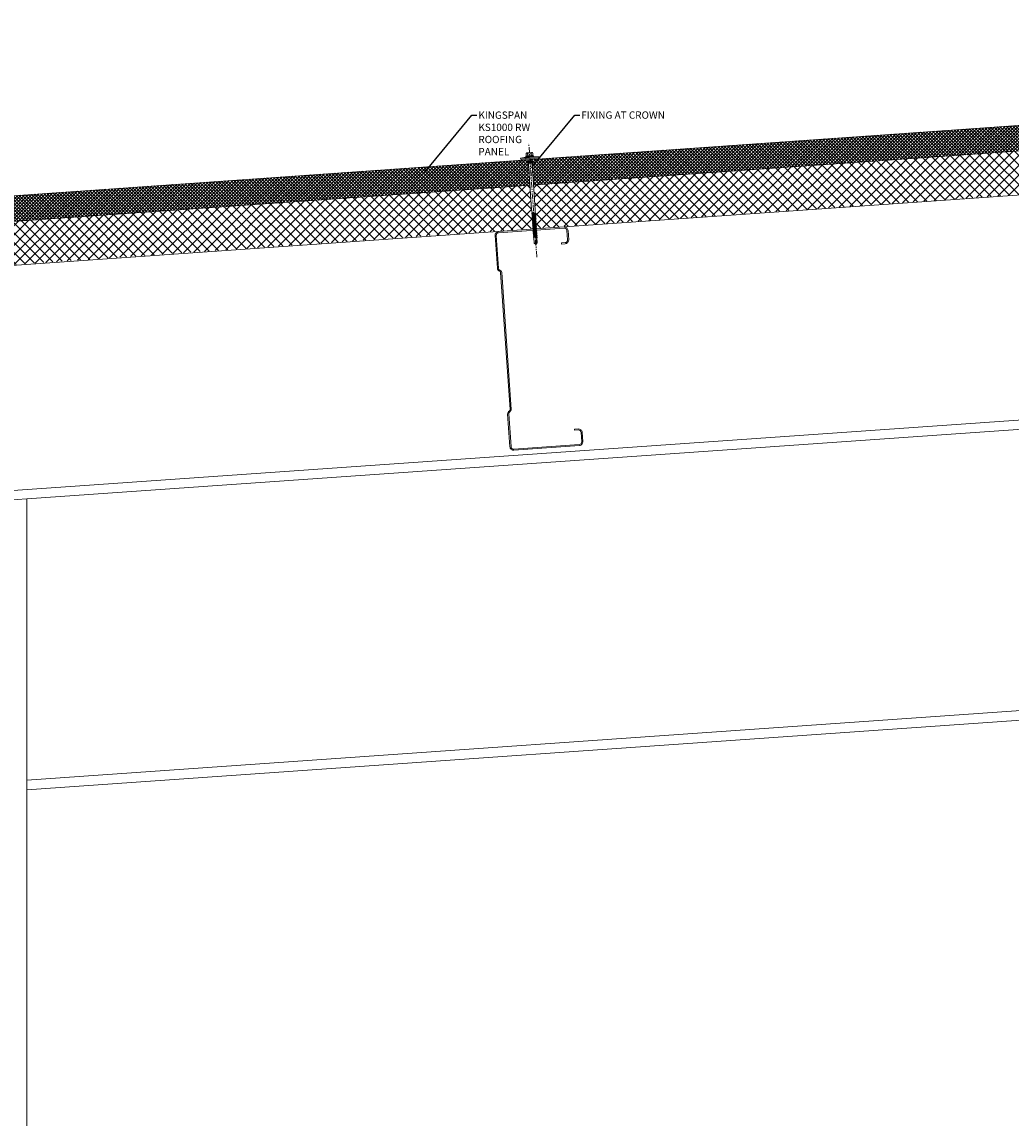
# Model space of a CAD drawing. Units: millimetres. Extents: x 39732 to 149843, y 43481 to 74066.
# Drawn here: x 75589 to 76943, y 46864 to 48364 of the extents above; entities that cross this region are included whole.
import ezdxf
from ezdxf import colors
from ezdxf.entities.mleader import LeaderData, LeaderLine
from ezdxf.math import Vec2, Vec3

# ---------------------------------------------------------------- set-up
doc = ezdxf.new("R2010")
doc.units = ezdxf.units.MM
doc.set_wipeout_variables(frame=1)
doc.linetypes.add('PHANTOM', pattern=[63.5, 31.75, -6.35, 6.35, -6.35, 6.35, -6.35])
doc.layers.get('0').update_dxf_attribs({"lineweight": 9})
for name, color, linetype, lineweight in [('FIXINGS', 7, 'Continuous', 9), ('Hatch', 43, 'Continuous', 18), ('Steelwork', 7, 'Continuous', 9), ('Structure primary', 7, 'Continuous', 9), ('TEXT', 7, 'Continuous', 13)]:
    doc.layers.add(name, color=color, linetype=linetype, lineweight=lineweight)
doc.layers.add('G-ANNO-NPLT', color=122, linetype='Continuous', lineweight=9, plot=False)
doc.styles.add('K_Span-std', font='arial.ttf', dxfattribs={"width": 0.8})
doc.styles.get("Standard").update_dxf_attribs({"font": 'romans.shx', "width": 0.75})

# ---------------------------------------------------------------- blocks, each defined once
blk = doc.blocks.new('*U56')
blk.add_line((410, 1645.8), (3580.2, 1867.5))
blk.add_lwpolyline([(13, 2029.1), (3580.2, 2278.5)])
at = {"layer": 'Structure primary'}
blk.add_line((410, -77.7), (410, 2043.8), dxfattribs=at)
at = {"layer": 'Structure primary', "color": 151}
blk.add_line((410, 1658.9), (3580.2, 1880.6), dxfattribs=at)
blk.add_lwpolyline([(13, 2016.1), (397, 2042.9), (410, 2043.8), (3580.2, 2265.5)], dxfattribs=at)
blk = doc.blocks.new('*U316')
at = {"linetype": 'Continuous', "ltscale": 3}
blk.add_line((0, 60), (3890.6, 60), dxfattribs=at)
blk.add_lwpolyline([(3965.6, 60), (3965.6, 95), (0, 95), (0, 0), (3890.6, 0), (3890.6, 60)], close=True)
blk = doc.blocks.new('*U215')
at = {"color": 41}
blk.add_wipeout([(-2.5, 0), (2.5, 0), (2.5, -116.6), (-2.5, -116.6)], dxfattribs=at)
at = {"layer": 'FIXINGS'}
for p, q in [((0, -72.8), (-2.8, -73.3)), ((-2.8, -73.3), (-2, -72.8)), ((-2.8, -73.3), (-2, -73.8)), ((-2.8, -74.9), (2.7, -73.9)), ((-2.8, -74.9), (-2, -74.4)), ((-2.8, -74.9), (-2, -75.4)), ((-2.5, -69), (-2, -72)), ((-2, -72), (-2, -72.8)), ((-2, -73.8), (0, -72.8)), ((0, -72.8), (-2, -72.8)), ((-2, -74.4), (2, -73.4)), ((-2, -74.4), (-2, -73.8)), ((-2, -75.4), (2, -74.4)), ((2.5, -69), (2, -72)), ((2, -73.4), (2, -72)), ((2.7, -73.9), (2, -73.4)), ((2.7, -73.9), (2, -74.4)), ((2, -74.4), (2, -75.1)), ((-2.8, -76.6), (2.7, -75.6)), ((-2.8, -76.6), (-2, -76.1)), ((-2.8, -76.6), (-2, -77.1)), ((-2.8, -78.4), (2.7, -77.4)), ((-2.8, -78.4), (-2, -77.9)), ((-2.8, -78.4), (-2, -78.9)), ((-2.8, -80.1), (2.7, -79.1)), ((-2.8, -80.1), (-2, -79.6)), ((-2.8, -80.1), (-2, -80.6)), ((-2.8, -81.8), (2.7, -80.8)), ((-2.8, -81.8), (-2, -81.3)), ((-2.8, -81.8), (-2, -82.3)), ((-2.8, -83.6), (2.7, -82.6)), ((-2.8, -83.6), (-2, -83.1)), ((-2.8, -83.6), (-2, -84.1)), ((-2.8, -85.3), (2.7, -84.3)), ((-2.8, -85.3), (-2, -84.8)), ((-2.8, -85.3), (-2, -85.8)), ((-2.8, -87.1), (2.7, -86.1)), ((-2.8, -87.1), (-2, -86.6)), ((-2.8, -87.1), (-2, -87.6)), ((-2.8, -88.8), (2.7, -87.8)), ((-2.8, -88.8), (-2, -88.3)), ((-2.8, -88.8), (-2, -89.3)), ((-2.8, -90.6), (2.7, -89.6)), ((-2, -76.1), (2, -75.1)), ((-2, -76.1), (-2, -75.4)), ((-2, -77.1), (2, -76.1)), ((-2, -77.9), (2, -76.9)), ((-2, -77.9), (-2, -77.1)), ((-2, -78.9), (2, -77.9)), ((-2, -79.6), (2, -78.6)), ((-2, -79.6), (2, -78.6)), ((-2, -79.6), (-2, -78.9)), ((-2, -80.6), (2, -79.6)), ((-2, -81.3), (2, -80.3)), ((-2, -81.3), (-2, -80.6)), ((-2, -82.3), (2, -81.3)), ((-2, -83.1), (2, -82.1)), ((-2, -83.1), (-2, -82.3)), ((-2, -84.1), (2, -83.1)), ((-2, -84.8), (2, -83.8)), ((-2, -84.1), (-2, -84.8)), ((-2, -85.8), (2, -84.8)), ((-2, -86.6), (2, -85.6)), ((-2, -85.8), (-2, -86.6)), ((-2, -87.6), (2, -86.6)), ((-2, -87.6), (2, -86.6)), ((-2, -88.3), (2, -87.3)), ((-2, -87.6), (-2, -88.3)), ((-2, -89.3), (2, -88.3)), ((-2, -90.1), (2, -89.1)), ((-2, -89.3), (-2, -90.1)), ((2.7, -75.6), (2, -75.1)), ((2.7, -75.6), (2, -76.1)), ((2, -76.1), (2, -76.9)), ((2.7, -77.4), (2, -76.9)), ((2.7, -77.4), (2, -77.9)), ((2, -77.9), (2, -78.6)), ((2.7, -79.1), (2, -78.6)), ((2.7, -79.1), (2, -79.6)), ((2, -80.3), (2, -79.6)), ((2.7, -80.8), (2, -80.3)), ((2.7, -80.8), (2, -81.3)), ((2, -82.1), (2, -81.3)), ((2.7, -82.6), (2, -82.1)), ((2.7, -82.6), (2, -83.1)), ((2, -83.1), (2, -83.8)), ((2.7, -84.3), (2, -83.8)), ((2.7, -84.3), (2, -84.8)), ((2, -84.8), (2, -85.6)), ((2.7, -86.1), (2, -85.6)), ((2.7, -86.1), (2, -86.6)), ((2, -87.3), (2, -86.6)), ((2.7, -87.8), (2, -87.3)), ((2.7, -87.8), (2, -88.3)), ((2, -89.1), (2, -88.3)), ((2.7, -89.6), (2, -89.1)), ((2.7, -89.6), (2, -90.1)), ((-2.8, -90.6), (-2, -90.1)), ((-2.8, -90.6), (-2, -91.1)), ((-2.8, -92.3), (2.7, -91.3)), ((-2.8, -92.3), (-2, -91.8)), ((-2.8, -92.3), (-2, -92.8)), ((-2.8, -94.1), (2.7, -93.1)), ((-2.8, -94.1), (-2, -93.6)), ((-2.8, -94.1), (-2, -94.6)), ((-2.8, -95.8), (2.7, -94.8)), ((-2.8, -95.8), (-2, -95.3)), ((-2.8, -95.8), (-2, -96.3)), ((-2.8, -97.6), (2.7, -96.6)), ((-2.8, -97.6), (-2, -97.1)), ((-2.8, -97.6), (-2, -98.1)), ((-2.8, -99.3), (2.7, -98.3)), ((-2.8, -99.3), (-2, -98.8)), ((-2.8, -99.3), (-2, -99.8)), ((-2.8, -101.1), (2.7, -100.1)), ((-2.8, -101.1), (-2, -100.6)), ((-2.8, -101.1), (-2, -101.6)), ((-2.8, -102.8), (2.7, -101.8)), ((-2.8, -102.8), (-2, -102.3)), ((-2.8, -102.8), (-2, -103.3)), ((-2.8, -104.6), (2.7, -103.6)), ((-2.8, -104.6), (-2, -104.1)), ((-2.8, -104.6), (-2, -105.1)), ((-2, -91.1), (2, -90.1)), ((-2, -91.8), (2, -90.8)), ((-2, -91.1), (-2, -91.8)), ((-2, -91.8), (-2, -91.3)), ((-2, -92.8), (2, -91.8)), ((-2, -93.6), (2, -92.6)), ((-2, -93.6), (-2, -92.8)), ((-2, -94.6), (2, -93.6)), ((-2, -95.3), (2, -94.3)), ((-2, -94.6), (-2, -95.3)), ((-2, -95.3), (-2, -94.8)), ((-2, -96.3), (2, -95.3)), ((-2, -97.1), (2, -96.1)), ((-2, -97.1), (-2, -96.3)), ((-2, -98.1), (2, -97.1)), ((-2, -98.8), (2, -97.8)), ((-2, -98.8), (-2, -98.1)), ((-2, -99.8), (2, -98.8)), ((-2, -100.6), (2, -99.6)), ((-2, -99.8), (-2, -100.6)), ((-2, -101.6), (2, -100.6)), ((-2, -102.3), (2, -101.3)), ((-2, -101.6), (-2, -102.3)), ((-2, -103.3), (2, -102.3)), ((-2, -104.1), (2, -103.1)), ((-2, -103.3), (-2, -104.1)), ((-2, -105.1), (2, -104.1)), ((-2, -105.8), (2, -104.8)), ((2, -90.1), (2, -90.8)), ((2.7, -91.3), (2, -90.8)), ((2.7, -91.3), (2, -91.8)), ((2, -92.6), (2, -91.8)), ((2.7, -93.1), (2, -92.6)), ((2.7, -93.1), (2, -93.6)), ((2, -93.6), (2, -94.3)), ((2, -94.3), (2, -93.6)), ((2.7, -94.8), (2, -94.3)), ((2.7, -94.8), (2, -95.3)), ((2, -96.1), (2, -95.3)), ((2.7, -96.6), (2, -96.1)), ((2.7, -96.6), (2, -97.1)), ((2, -97.8), (2, -97.1)), ((2.7, -98.3), (2, -97.8)), ((2.7, -98.3), (2, -98.8)), ((2, -98.8), (2, -99.6)), ((2.7, -100.1), (2, -99.6)), ((2.7, -100.1), (2, -100.6)), ((2, -100.6), (2, -101.3)), ((2.7, -101.8), (2, -101.3)), ((2.7, -101.8), (2, -102.3)), ((2, -102.3), (2, -103.1)), ((2.7, -103.6), (2, -103.1)), ((2.7, -103.6), (2, -104.1)), ((2, -104.1), (2, -104.8)), ((2.7, -105.3), (2, -104.8)), ((-2.8, -106.3), (2.7, -105.3)), ((-2.8, -106.3), (-2, -105.8)), ((-2.8, -106.3), (-2, -106.8)), ((-2, -105.1), (-2, -105.8)), ((-2, -106.8), (2, -105.8)), ((-2, -106.8), (-2, -114.6)), ((0, -116.6), (-2, -114.6)), ((-0.6, -114.7), (-0.9, -114.6)), ((-0.6, -114.7), (0.8, -109.9)), ((0, -116.6), (-0.6, -114.7)), ((2, -106.6), (0, -107.6)), ((0, -107.6), (2.7, -107.1)), ((0, -107.6), (2, -107.6)), ((0, -116.6), (1.9, -110.5)), ((2, -114.6), (0, -116.6)), ((1.9, -109.9), (1.9, -114.8)), ((2.7, -105.3), (2, -105.8)), ((2, -105.8), (2, -106.6)), ((2.7, -107.1), (2, -106.6)), ((2.7, -107.1), (2, -107.6)), ((2, -107.6), (2, -114.6)), ((2, -110.1), (2, -114.6))]:
    blk.add_line(p, q, dxfattribs=at)
for centre, radius, start, end in [((-1.4, -115.5), 1.03, 61.5154, 123.7256), ((1.3, -110.1), 0.546, 11.7723, 167.1064)]:
    blk.add_arc(centre, radius, start, end, dxfattribs=at)
at = {"layer": 'G-ANNO-NPLT', "linetype": 'Continuous', "insert": (0, -18.6), "char_height": 1.5, "attachment_point": 5, "rotation": 90}
blk.add_mtext_dynamic_manual_height_columns('RW ROOF STEEL SCREW', width=21.223, gutter_width=12.5, heights=[0], dxfattribs=at)
at = {"color": 41}
blk.add_wipeout([(-2.5, 0), (-12.6, 0), (-12.6, 2.7), (-5.8, 3.6), (-5.8, 9.4), (5.6, 9.4), (5.6, 3.8), (12.4, 2.7), (12.4, 0)], dxfattribs=at)
at = {"layer": 'FIXINGS'}
for p, q in [((3, 0), (-3.5, -0.9)), ((0.1, 0), (-2.5, -0.5)), ((-2.5, 0), (-2.5, -0.5)), ((3.3, 0), (2.5, -0.3)), ((-3.5, -0.9), (-2.5, -0.5)), ((-3.5, -0.9), (-2.5, -1.3)), ((3.5, -1.9), (-3.5, -2.9)), ((-3.5, -2.9), (-2.5, -2.5)), ((-3.5, -2.9), (-2.5, -3.3)), ((3.5, -3.9), (-3.5, -4.9)), ((-3.5, -4.9), (-2.5, -4.5)), ((-3.5, -4.9), (-2.5, -5.3)), ((2.5, -0.3), (-2.5, -1.3)), ((-2.5, -1.3), (-2.5, -2.5)), ((2.5, -1.5), (-2.5, -2.5)), ((2.5, -2.3), (-2.5, -3.3)), ((-2.5, -3.3), (-2.5, -4.5)), ((2.5, -3.5), (-2.5, -4.5)), ((2.5, -4.3), (-2.5, -5.3)), ((-2.5, -5.3), (-2.5, -69)), ((2.5, -5.5), (0, -6.4)), ((3.5, -5.9), (0, -6.4)), ((2.5, -6.3), (0, -6.4)), ((2.5, -0.3), (2.5, -1.5)), ((3.5, -1.9), (2.5, -1.5)), ((3.5, -1.9), (2.5, -2.3)), ((2.5, -2.3), (2.5, -3.5)), ((3.5, -3.9), (2.5, -3.5)), ((3.5, -3.9), (2.5, -4.3)), ((2.5, -4.3), (2.5, -5.5)), ((3.5, -5.9), (2.5, -5.5)), ((3.5, -5.9), (2.5, -6.3)), ((2.5, -6.3), (2.5, -69))]:
    blk.add_line(p, q, dxfattribs=at)
for points in [[(-12.6, 2.7), (-5, 3.7)], [(-12.6, 2.7), (-5.1, 2.7)], [(5.2, 4.3), (-5.5, 4.3)], [(-3.6, 9.4), (3.4, 9.4)], [(-2.6, 8.5), (-2.2, 8.5)], [(-2.6, 4.8), (-2.2, 4.8)], [(1.9, 8.5), (2.3, 8.5)], [(1.9, 4.8), (2.3, 4.8)], [(12.4, 2.7), (5.1, 3.9)]]:
    blk.add_lwpolyline(points, dxfattribs=at)
for points in [[(-12.6, 1.5), (12.4, 1.5), (12.4, 2.7), (-12.6, 2.7)], [(-12.1, 0), (12.1, 0), (12.1, 1.4), (-12.1, 1.4)]]:
    blk.add_lwpolyline(points, close=True, dxfattribs=at)
for points in [[(4.4, 4.8), (4.7, 4.8, -0.26801), (5.2, 4.3), (5.2, 4.2, -0.395447), (4.7, 3.7), (-5, 3.7, -0.389624), (-5.5, 4.2), (-5.5, 4.3, -0.241094), (-5, 4.8), (-4.7, 4.8)], [(-4.7, 4.8), (-4.7, 8.6, -0.774293), (-2.6, 8.5), (-2.6, 4.8, 0.351427), (-4.7, 4.8, 0.019663)], [(-2.2, 4.8), (-2.2, 8.5, -0.439203), (1.9, 8.5), (1.9, 4.8, 0.150792), (-2.2, 4.8, 0.019663)], [(4.4, 4.8), (4.4, 8.6, 0.805597), (2.3, 8.5), (2.3, 4.8, -0.351427), (4.4, 4.8, -0.019663)]]:
    blk.add_lwpolyline(points, format="xyb", dxfattribs=at)
at = {"layer": 'G-ANNO-NPLT', "linetype": 'PHANTOM', "ltscale": 0.25}
blk.add_line((0, -133.8), (0, 21.8), dxfattribs=at)
blk = doc.blocks.new('*U186')
blk.add_lwpolyline([(29.7, 245.8, 0.302776), (28.5, 244), (28.5, 56, 0.302776), (29.7, 54.2, -0.302776), (32.5, 50), (32.5, 5, -0.414214), (27.5, 0), (-62.5, 0, -0.414214), (-67.5, 5), (-67.5, 18, -0.414214), (-62.5, 23), (-57.5, 23), (-57.5, 21.5), (-62.5, 21.5, 0.414214), (-66, 18), (-66, 5, 0.414214), (-62.5, 1.5), (27.5, 1.5, 0.414214), (31, 5), (31, 50, 0.302776), (29.2, 52.8, -0.302776), (27, 56), (27, 244, -0.302776), (29.2, 247.2, 0.302776), (31, 250), (31, 295, 0.414214), (27.5, 298.5), (-62.5, 298.5, 0.414214), (-66, 295), (-66, 282, 0.414214), (-62.5, 278.5), (-57.5, 278.5), (-57.5, 277), (-62.5, 277, -0.414214), (-67.5, 282), (-67.5, 295, -0.414214), (-62.5, 300), (27.5, 300, -0.414214), (32.5, 295), (32.5, 250, -0.302776)], format="xyb", close=True)

msp = doc.modelspace()

# ---------------------------------------------------------------- hatches: boundary and pattern name
at = {"layer": 'Hatch'}
h = msp.add_hatch(dxfattribs=at)
h.set_pattern_fill('ANSI37', color=256, angle=90)
h.set_pattern_definition([(135, (97724.8502, 38940.801), (-2.24506403, -2.24506403), []), (225, (97724.8502, 38940.801), (2.24506403, -2.24506403), [])])
h.paths.add_polyline_path([(75196.45, 48095.51, -0.4142136), (75198.3, 48097.65), (75206.28, 48098.21, -0.4142136), (75208.42, 48096.35), (75210.58, 48065.43), (78899.3, 48323.37), (78896.86, 48358.28), (75089.74, 48092.06, -0.1435595), (75090.03, 48091.27, -0.1466908), (75089.84, 48090.43), (75099.51, 48091.12), (75101.84, 48058.2), (75091.78, 48057.48, -0.0763264), (75092.08, 48057.14), (75100.66, 48057.74), (75198.61, 48064.59)])
h = msp.add_hatch(dxfattribs=at)
h.set_pattern_fill('ANSI37', color=256, scale=3, angle=90)
h.set_pattern_definition([(135, (97724.85, 38940.801), (-6.735192, -6.735192), []), (225, (97724.85, 38940.801), (6.735192, -6.735192), [])])
h.paths.add_polyline_path([(78903.49, 48263.51), (78899.3, 48323.37), (75210.58, 48065.43), (75214.56, 48008.57, -0.4142136), (75212.7, 48006.43)])
h.paths.add_polyline_path([(75198.61, 48064.59), (75100.66, 48057.74), (75104.85, 47997.89), (75204.72, 48005.87, -0.4142136), (75202.59, 48007.73)])

# ---------------------------------------------------------------- block references
at = {"xscale": -1, "rotation": 4.000000000000146}
msp.add_blockref('*U316', (78986.01, 48269.28), dxfattribs=at)
at = {"layer": 'Structure primary'}
msp.add_blockref('*U56', (75185.25, 45667.39), dxfattribs=at)

# ---------------------------------------------------------------- next in the draw order: block references
at = {"layer": 'FIXINGS', "rotation": 4}
msp.add_blockref('*U215', (76284.18, 48175.73), dxfattribs=at)

# ---------------------------------------------------------------- next in the draw order: block references
at = {"layer": 'Steelwork', "xscale": -1, "rotation": 4.000000000000066}
msp.add_blockref('*U186', (76289.55, 47779.76), dxfattribs=at)

# ---------------------------------------------------------------- next in the draw order: leaders
at = {"layer": 'TEXT'}
ml = msp.add_multileader_mtext('Standard', dxfattribs=at)
ml.set_content('KINGSPAN KS1000 RW ROOFING PANEL', color=256, style='K_Span-std')
ml.set_leader_properties(color=256)
ml.build(insert=Vec2(0, 0))
ml.multileader.update_dxf_attribs({"dogleg_length": 7, "arrow_head_size": 10})
ctx = ml.context
ctx.base_point, ctx.char_height, ctx.arrow_head_size, ctx.plane_origin = Vec3(76211.63, 48236.48), 10, 10, Vec3(76159.4, 48155.2)
notes = []
notes.append((ctx, [(0, (1, 1, 0), (76204.63, 48236.48), (1, 0), 7, [(0, [(76136.11, 48153.54)], 0, [])])]))
ctx.mtext.insert, ctx.mtext.width, ctx.mtext.defined_height, ctx.mtext.flow_direction = Vec3(76213.63, 48241.48), 100.8131, 35.23, 5
ctx.mtext.has_bg_fill, ctx.mtext.bg_color, ctx.mtext.bg_scale_factor, ctx.mtext.bg_transparency, ctx.mtext.use_window_bg_color = 1, -1027028792, 1.5, 0, 1
for ctx, leaders in notes:
    for number, flags, end, landing, length, lines in leaders:
        leader = LeaderData()
        leader.index, (leader.has_last_leader_line, leader.has_dogleg_vector, leader.attachment_direction) = number, flags
        leader.last_leader_point, leader.dogleg_vector, leader.dogleg_length = Vec3(end), Vec3(landing), length
        for number, points, colour, breaks in lines:
            line = LeaderLine()
            line.index, line.vertices, line.color, line.breaks = number, Vec3.list(points), colors.encode_raw_color(colour), breaks
            leader.lines.append(line)
        ctx.leaders.append(leader)

# ---------------------------------------------------------------- next in the draw order: leaders
ml = msp.add_multileader_mtext('Standard', dxfattribs=at)
ml.set_content('FIXING AT CROWN', color=256, style='K_Span-std')
ml.set_leader_properties(color=256)
ml.build(insert=Vec2(0, 0))
ml.multileader.update_dxf_attribs({"dogleg_length": 7, "arrow_head_size": 10})
ctx = ml.context
ctx.base_point, ctx.char_height, ctx.arrow_head_size, ctx.plane_origin = Vec3(76352.43, 48236.48), 10, 10, Vec3(76299.9, 48154.84)
notes = []
notes.append((ctx, [(0, (1, 1, 0), (76345.43, 48236.48), (1, 0), 7, [(0, [(76283.99, 48162.11)], 0, [])])]))
ctx.mtext.insert, ctx.mtext.width, ctx.mtext.defined_height, ctx.mtext.flow_direction = Vec3(76354.43, 48241.57), 125.1593, 35.23, 5
ctx.mtext.has_bg_fill, ctx.mtext.bg_color, ctx.mtext.bg_scale_factor, ctx.mtext.bg_transparency, ctx.mtext.use_window_bg_color = 1, -1027028792, 1.5, 0, 1
for ctx, leaders in notes:
    for number, flags, end, landing, length, lines in leaders:
        leader = LeaderData()
        leader.index, (leader.has_last_leader_line, leader.has_dogleg_vector, leader.attachment_direction) = number, flags
        leader.last_leader_point, leader.dogleg_vector, leader.dogleg_length = Vec3(end), Vec3(landing), length
        for number, points, colour, breaks in lines:
            line = LeaderLine()
            line.index, line.vertices, line.color, line.breaks = number, Vec3.list(points), colors.encode_raw_color(colour), breaks
            leader.lines.append(line)
        ctx.leaders.append(leader)

doc.saveas('drawing.dxf')
